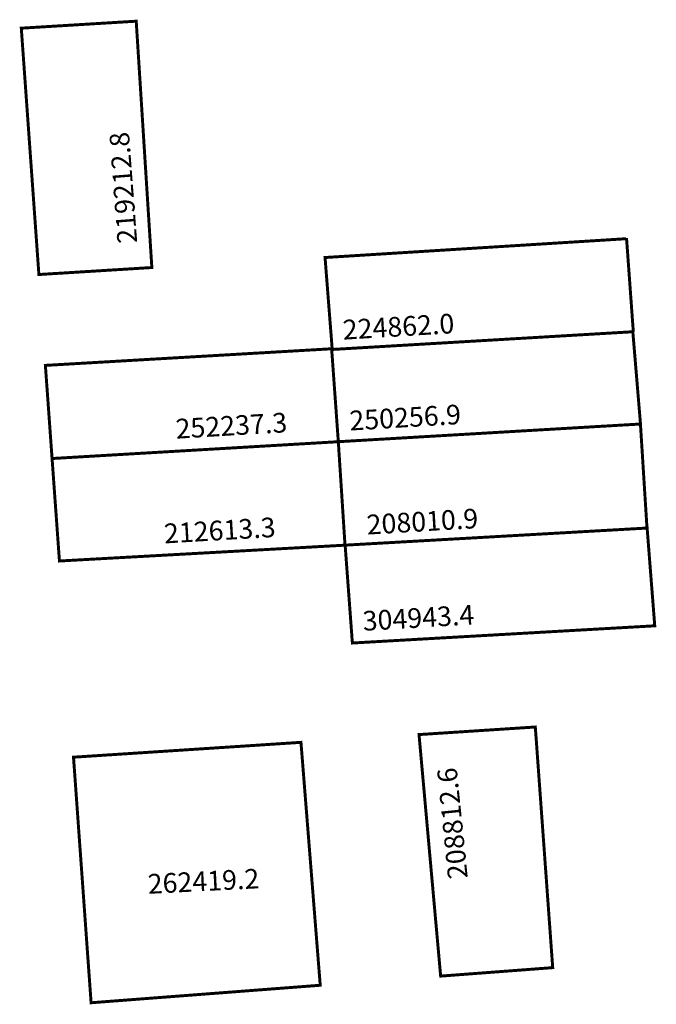
# Model space of a CAD drawing. Extents: x 187273 to 187338, y 1681630 to 1681730.
import ezdxf

# ---------------------------------------------------------------- set-up
doc = ezdxf.new("R2010")
doc.units = 0
doc.header["$MEASUREMENT"] = 0
doc.layers.add('DM1', color=1, linetype='CONTINUOUS')

msp = doc.modelspace()

# ---------------------------------------------------------------- linework, layer by layer
at = {"layer": 'DM1', "const_width": 0.3}
for points in [[(187284.8, 1681729.84), (187273.11, 1681729.13), (187274.9, 1681704.08), (187286.39, 1681704.79), (187284.8, 1681729.84)], [(187334.63, 1681707.72), (187304.01, 1681705.81), (187304.74, 1681696.46), (187335.31, 1681698.26)], [(187334.68, 1681707.78), (187335.37, 1681698.25)], [(187304.68, 1681696.53), (187305.36, 1681687.08), (187336.1, 1681688.88), (187335.31, 1681698.39)], [(187276.24, 1681685.37), (187275.56, 1681694.84), (187304.68, 1681696.53)], [(187305.36, 1681687.08), (187306.04, 1681676.56), (187336.76, 1681678.3), (187336.08, 1681689.11)], [(187306.04, 1681676.56), (187276.99, 1681674.95), (187276.24, 1681685.37), (187305.36, 1681687.08)], [(187306.06, 1681676.47), (187306.79, 1681666.61), (187337.55, 1681668.36), (187336.76, 1681678.49)], [(187325.4, 1681658.07), (187313.57, 1681657.3), (187315.77, 1681632.74), (187327.17, 1681633.6), (187325.4, 1681658.07)], [(187301.56, 1681656.51), (187278.42, 1681655), (187280.21, 1681630.03), (187303.52, 1681631.81), (187301.56, 1681656.51)]]:
    msp.add_lwpolyline(points, dxfattribs=at)

# ---------------------------------------------------------------- texts
at = {"layer": 'DM1', "char_height": 2, "attachment_point": 1}
for s, insert, width, rotation in [('219212.8', (187282.91, 1681707.16), 13.4682, 94.3045), ('224862.0\\P', (187305.75, 1681699.45), 15.2816, 3.3789), ('250256.9', (187306.43, 1681690.21), 15.2816, 3.3789), ('252237.3', (187288.75, 1681689.38), 15.2816, 3.3789), ('208010.9', (187308.18, 1681679.63), 15.2816, 3.3789), ('212613.3', (187287.57, 1681678.73), 15.2816, 3.3789), ('304943.4', (187307.78, 1681669.84), 15.2816, 3.3789), ('208812.6', (187316.54, 1681642.52), 11.2025, 95.7679), ('262419.2', (187285.92, 1681643.1), 13.7526, 2.8858)]:
    msp.add_mtext(s, dxfattribs=dict(at, insert=insert, width=width, rotation=rotation))

doc.saveas('drawing.dxf')
